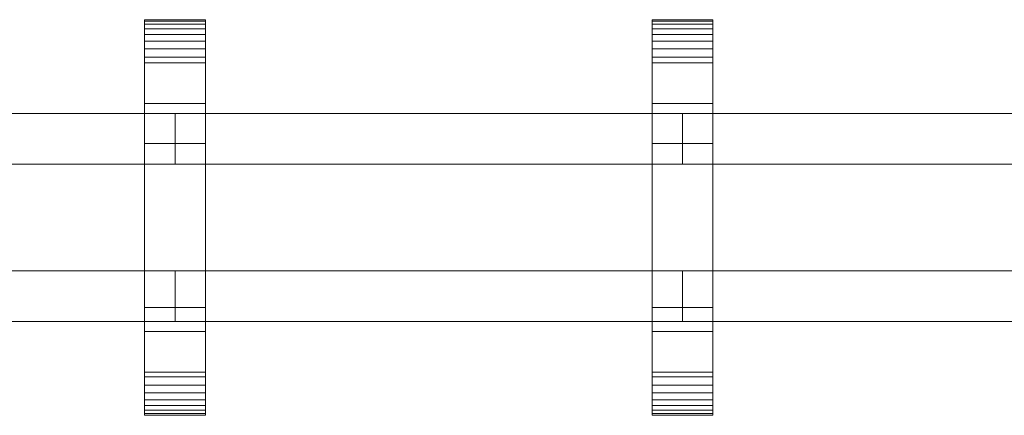
# Model space of a CAD drawing. Units: millimetres. Extents: x 0 to 3007, y -145 to 145.
# Drawn here: x 1842 to 2231, y -78 to 78 of the extents above; entities that cross this region are included whole.
import ezdxf

# ---------------------------------------------------------------- set-up
doc = ezdxf.new("R2010")
doc.units = ezdxf.units.MM
doc.header["$LTSCALE"] = 5.08
doc.layers.add('ﾚｲｵｽ1型002', color=7, linetype='Continuous')

# ---------------------------------------------------------------- blocks, each defined once
blk = doc.blocks.new('U___1型002_dxf')
at = {"color": 253, "linetype": 'Continuous', "lineweight": 15}
for points in [[(1891.642857, -78, 1110), (1891.642857, 78, 1110), (1915.642857, 78, 1110), (1915.642857, -78, 1110)], [(1891.642857, 78, 1110), (1891.642857, 78, 1125.548), (1915.642857, 78, 1125.548), (1915.642857, 78, 1110)], [(1891.642857, 78, 1125.548), (1891.642857, 78, 1127.297), (1915.642857, 78, 1127.297), (1915.642857, 78, 1125.548)], [(1891.642857, 78, 1127.297), (1891.642857, 77.392, 1130.744), (1915.642857, 77.392, 1130.744), (1915.642857, 78, 1127.297)], [(1891.642857, -77.958, 1127.723), (1891.642857, 77.392, 1130.744), (1891.642857, 78, 1127.297)], [(1891.642857, -78, 1125.548), (1891.642857, -77.958, 1127.723), (1891.642857, 78, 1127.297)], [(1891.642857, -78, 1110), (1891.642857, -78, 1125.548), (1891.642857, 78, 1110)], [(1891.642857, 78, 1110), (1891.642857, -78, 1125.548), (1891.642857, 78, 1127.297)], [(1891.642857, -78, 130), (1915.642857, -78, 130), (1915.642857, 78, 130), (1891.642857, 78, 130)], [(1891.642857, 78, 130), (1915.642857, 78, 130), (1915.642857, 78, 114.452), (1891.642857, 78, 114.452)], [(1891.642857, 78, 114.452), (1915.642857, 78, 114.452), (1915.642857, 78, 112.703), (1891.642857, 78, 112.703)], [(1891.642857, 78, 112.703), (1915.642857, 78, 112.703), (1915.642857, 77.392, 109.256), (1891.642857, 77.392, 109.256)], [(1891.642857, -78, 114.452), (1891.642857, -78, 130), (1891.642857, 78, 130)], [(1891.642857, -78, 114.452), (1891.642857, 78, 130), (1891.642857, 78, 112.703)], [(1891.642857, -77.958, 112.277), (1891.642857, -78, 114.452), (1891.642857, 78, 112.703)], [(1891.642857, -77.958, 112.277), (1891.642857, 78, 112.703), (1891.642857, 77.392, 109.256)], [(1915.642857, 45, 130), (1891.642857, 45, 130), (1891.642857, 78, 130), (1915.642857, 78, 130)], [(1891.642857, 45, 1110), (1915.642857, 45, 1110), (1915.642857, 78, 1110), (1891.642857, 78, 1110)], [(1915.642857, 78, 130), (1891.642857, 78, 130), (1891.642857, 78, 1110), (1915.642857, 78, 1110)], [(1891.642857, 78, 130), (1891.642857, 45, 130), (1891.642857, 45, 1110), (1891.642857, 78, 1110)], [(1915.642857, 78, 1127.297), (1915.642857, 77.392, 1130.744), (1915.642857, -77.958, 1127.723)], [(1915.642857, 78, 1127.297), (1915.642857, -77.958, 1127.723), (1915.642857, -78, 1125.548)], [(1915.642857, 78, 1110), (1915.642857, 78, 1127.297), (1915.642857, -78, 1125.548)], [(1915.642857, 78, 1110), (1915.642857, -78, 1125.548), (1915.642857, -78, 1110)], [(1915.642857, 78, 130), (1915.642857, -78, 130), (1915.642857, -78, 114.452)], [(1915.642857, 78, 112.703), (1915.642857, 78, 130), (1915.642857, -78, 114.452)], [(1915.642857, 78, 112.703), (1915.642857, -78, 114.452), (1915.642857, -77.958, 112.277)], [(1915.642857, 77.392, 109.256), (1915.642857, 78, 112.703), (1915.642857, -77.958, 112.277)], [(1915.642857, 45, 130), (1915.642857, 78, 130), (1915.642857, 78, 1110), (1915.642857, 45, 1110)], [(2091.714286, -78, 1110), (2091.714286, 78, 1110), (2115.714286, 78, 1110), (2115.714286, -78, 1110)], [(2091.714286, 78, 1110), (2091.714286, 78, 1125.548), (2115.714286, 78, 1125.548), (2115.714286, 78, 1110)], [(2091.714286, 78, 1125.548), (2091.714286, 78, 1127.297), (2115.714286, 78, 1127.297), (2115.714286, 78, 1125.548)], [(2091.714286, 78, 1127.297), (2091.714286, 77.392, 1130.744), (2115.714286, 77.392, 1130.744), (2115.714286, 78, 1127.297)], [(2091.714286, -77.958, 1127.723), (2091.714286, 77.392, 1130.744), (2091.714286, 78, 1127.297)], [(2091.714286, -78, 1125.548), (2091.714286, -77.958, 1127.723), (2091.714286, 78, 1127.297)], [(2091.714286, -78, 1110), (2091.714286, -78, 1125.548), (2091.714286, 78, 1110)], [(2091.714286, 78, 1110), (2091.714286, -78, 1125.548), (2091.714286, 78, 1127.297)], [(2091.714286, -78, 130), (2115.714286, -78, 130), (2115.714286, 78, 130), (2091.714286, 78, 130)], [(2091.714286, 78, 130), (2115.714286, 78, 130), (2115.714286, 78, 114.452), (2091.714286, 78, 114.452)], [(2091.714286, 78, 114.452), (2115.714286, 78, 114.452), (2115.714286, 78, 112.703), (2091.714286, 78, 112.703)], [(2091.714286, 78, 112.703), (2115.714286, 78, 112.703), (2115.714286, 77.392, 109.256), (2091.714286, 77.392, 109.256)], [(2091.714286, -78, 114.452), (2091.714286, -78, 130), (2091.714286, 78, 130)], [(2091.714286, -78, 114.452), (2091.714286, 78, 130), (2091.714286, 78, 112.703)], [(2091.714286, -77.958, 112.277), (2091.714286, -78, 114.452), (2091.714286, 78, 112.703)], [(2091.714286, -77.958, 112.277), (2091.714286, 78, 112.703), (2091.714286, 77.392, 109.256)], [(2115.714286, 45, 130), (2091.714286, 45, 130), (2091.714286, 78, 130), (2115.714286, 78, 130)], [(2091.714286, 45, 1110), (2115.714286, 45, 1110), (2115.714286, 78, 1110), (2091.714286, 78, 1110)], [(2115.714286, 78, 130), (2091.714286, 78, 130), (2091.714286, 78, 1110), (2115.714286, 78, 1110)], [(2091.714286, 78, 130), (2091.714286, 45, 130), (2091.714286, 45, 1110), (2091.714286, 78, 1110)], [(2115.714286, 78, 1127.297), (2115.714286, 77.392, 1130.744), (2115.714286, -77.958, 1127.723)], [(2115.714286, 78, 1127.297), (2115.714286, -77.958, 1127.723), (2115.714286, -78, 1125.548)], [(2115.714286, 78, 1110), (2115.714286, 78, 1127.297), (2115.714286, -78, 1125.548)], [(2115.714286, 78, 1110), (2115.714286, -78, 1125.548), (2115.714286, -78, 1110)], [(2115.714286, 78, 130), (2115.714286, -78, 130), (2115.714286, -78, 114.452)], [(2115.714286, 78, 112.703), (2115.714286, 78, 130), (2115.714286, -78, 114.452)], [(2115.714286, 78, 112.703), (2115.714286, -78, 114.452), (2115.714286, -77.958, 112.277)], [(2115.714286, 77.392, 109.256), (2115.714286, 78, 112.703), (2115.714286, -77.958, 112.277)], [(2115.714286, 45, 130), (2115.714286, 78, 130), (2115.714286, 78, 1110), (2115.714286, 45, 1110)], [(1891.642857, 77.392, 1130.744), (1891.642857, 76.195, 1134.032), (1915.642857, 76.195, 1134.032), (1915.642857, 77.392, 1130.744)], [(1891.642857, -77.277, 1131.156), (1891.642857, 76.195, 1134.032), (1891.642857, 77.392, 1130.744)], [(1891.642857, -77.958, 1127.723), (1891.642857, -77.277, 1131.156), (1891.642857, 77.392, 1130.744)], [(1891.642857, 77.392, 109.256), (1915.642857, 77.392, 109.256), (1915.642857, 76.195, 105.968), (1891.642857, 76.195, 105.968)], [(1891.642857, -77.277, 108.844), (1891.642857, -77.958, 112.277), (1891.642857, 77.392, 109.256)], [(1891.642857, -77.277, 108.844), (1891.642857, 77.392, 109.256), (1891.642857, 76.195, 105.968)], [(1891.642857, 76.195, 1134.032), (1891.642857, 74.446, 1137.063), (1915.642857, 74.446, 1137.063), (1915.642857, 76.195, 1134.032)], [(1891.642857, -76.011, 1134.418), (1891.642857, 74.446, 1137.063), (1891.642857, 76.195, 1134.032)], [(1891.642857, -77.277, 1131.156), (1891.642857, -76.011, 1134.418), (1891.642857, 76.195, 1134.032)], [(1891.642857, 76.195, 105.968), (1915.642857, 76.195, 105.968), (1915.642857, 74.446, 102.937), (1891.642857, 74.446, 102.937)], [(1891.642857, -76.011, 105.582), (1891.642857, -77.277, 108.844), (1891.642857, 76.195, 105.968)], [(1891.642857, -76.011, 105.582), (1891.642857, 76.195, 105.968), (1891.642857, 74.446, 102.937)], [(1891.642857, 74.446, 1137.063), (1891.642857, 72.196, 1139.744), (1915.642857, 72.196, 1139.744), (1915.642857, 74.446, 1137.063)], [(1891.642857, -74.197, 1137.411), (1891.642857, 72.196, 1139.744), (1891.642857, 74.446, 1137.063)], [(1891.642857, -76.011, 1134.418), (1891.642857, -74.197, 1137.411), (1891.642857, 74.446, 1137.063)], [(1891.642857, 74.446, 102.937), (1915.642857, 74.446, 102.937), (1915.642857, 72.196, 100.256), (1891.642857, 72.196, 100.256)], [(1891.642857, -74.197, 102.589), (1891.642857, -76.011, 105.582), (1891.642857, 74.446, 102.937)], [(1891.642857, -74.197, 102.589), (1891.642857, 74.446, 102.937), (1891.642857, 72.196, 100.256)], [(1915.642857, 77.392, 1130.744), (1915.642857, 76.195, 1134.032), (1915.642857, -77.277, 1131.156)], [(1915.642857, 77.392, 1130.744), (1915.642857, -77.277, 1131.156), (1915.642857, -77.958, 1127.723)], [(1915.642857, 77.392, 109.256), (1915.642857, -77.958, 112.277), (1915.642857, -77.277, 108.844)], [(1915.642857, 76.195, 105.968), (1915.642857, 77.392, 109.256), (1915.642857, -77.277, 108.844)], [(1915.642857, 76.195, 1134.032), (1915.642857, 74.446, 1137.063), (1915.642857, -76.011, 1134.418)], [(1915.642857, 76.195, 1134.032), (1915.642857, -76.011, 1134.418), (1915.642857, -77.277, 1131.156)], [(1915.642857, 76.195, 105.968), (1915.642857, -77.277, 108.844), (1915.642857, -76.011, 105.582)], [(1915.642857, 74.446, 102.937), (1915.642857, 76.195, 105.968), (1915.642857, -76.011, 105.582)], [(1915.642857, 74.446, 1137.063), (1915.642857, 72.196, 1139.744), (1915.642857, -74.197, 1137.411)], [(1915.642857, 74.446, 1137.063), (1915.642857, -74.197, 1137.411), (1915.642857, -76.011, 1134.418)], [(1915.642857, 74.446, 102.937), (1915.642857, -76.011, 105.582), (1915.642857, -74.197, 102.589)], [(1915.642857, 72.196, 100.256), (1915.642857, 74.446, 102.937), (1915.642857, -74.197, 102.589)], [(2091.714286, 77.392, 1130.744), (2091.714286, 76.195, 1134.032), (2115.714286, 76.195, 1134.032), (2115.714286, 77.392, 1130.744)], [(2091.714286, -77.277, 1131.156), (2091.714286, 76.195, 1134.032), (2091.714286, 77.392, 1130.744)], [(2091.714286, -77.958, 1127.723), (2091.714286, -77.277, 1131.156), (2091.714286, 77.392, 1130.744)], [(2091.714286, 77.392, 109.256), (2115.714286, 77.392, 109.256), (2115.714286, 76.195, 105.968), (2091.714286, 76.195, 105.968)], [(2091.714286, -77.277, 108.844), (2091.714286, -77.958, 112.277), (2091.714286, 77.392, 109.256)], [(2091.714286, -77.277, 108.844), (2091.714286, 77.392, 109.256), (2091.714286, 76.195, 105.968)], [(2091.714286, 76.195, 1134.032), (2091.714286, 74.446, 1137.063), (2115.714286, 74.446, 1137.063), (2115.714286, 76.195, 1134.032)], [(2091.714286, -76.011, 1134.418), (2091.714286, 74.446, 1137.063), (2091.714286, 76.195, 1134.032)], [(2091.714286, -77.277, 1131.156), (2091.714286, -76.011, 1134.418), (2091.714286, 76.195, 1134.032)], [(2091.714286, 76.195, 105.968), (2115.714286, 76.195, 105.968), (2115.714286, 74.446, 102.937), (2091.714286, 74.446, 102.937)], [(2091.714286, -76.011, 105.582), (2091.714286, -77.277, 108.844), (2091.714286, 76.195, 105.968)], [(2091.714286, -76.011, 105.582), (2091.714286, 76.195, 105.968), (2091.714286, 74.446, 102.937)], [(2091.714286, 74.446, 1137.063), (2091.714286, 72.196, 1139.744), (2115.714286, 72.196, 1139.744), (2115.714286, 74.446, 1137.063)], [(2091.714286, -74.197, 1137.411), (2091.714286, 72.196, 1139.744), (2091.714286, 74.446, 1137.063)], [(2091.714286, -76.011, 1134.418), (2091.714286, -74.197, 1137.411), (2091.714286, 74.446, 1137.063)], [(2091.714286, 74.446, 102.937), (2115.714286, 74.446, 102.937), (2115.714286, 72.196, 100.256), (2091.714286, 72.196, 100.256)], [(2091.714286, -74.197, 102.589), (2091.714286, -76.011, 105.582), (2091.714286, 74.446, 102.937)], [(2091.714286, -74.197, 102.589), (2091.714286, 74.446, 102.937), (2091.714286, 72.196, 100.256)], [(2115.714286, 77.392, 1130.744), (2115.714286, 76.195, 1134.032), (2115.714286, -77.277, 1131.156)], [(2115.714286, 77.392, 1130.744), (2115.714286, -77.277, 1131.156), (2115.714286, -77.958, 1127.723)], [(2115.714286, 77.392, 109.256), (2115.714286, -77.958, 112.277), (2115.714286, -77.277, 108.844)], [(2115.714286, 76.195, 105.968), (2115.714286, 77.392, 109.256), (2115.714286, -77.277, 108.844)], [(2115.714286, 76.195, 1134.032), (2115.714286, 74.446, 1137.063), (2115.714286, -76.011, 1134.418)], [(2115.714286, 76.195, 1134.032), (2115.714286, -76.011, 1134.418), (2115.714286, -77.277, 1131.156)], [(2115.714286, 76.195, 105.968), (2115.714286, -77.277, 108.844), (2115.714286, -76.011, 105.582)], [(2115.714286, 74.446, 102.937), (2115.714286, 76.195, 105.968), (2115.714286, -76.011, 105.582)], [(2115.714286, 74.446, 1137.063), (2115.714286, 72.196, 1139.744), (2115.714286, -74.197, 1137.411)], [(2115.714286, 74.446, 1137.063), (2115.714286, -74.197, 1137.411), (2115.714286, -76.011, 1134.418)], [(2115.714286, 74.446, 102.937), (2115.714286, -76.011, 105.582), (2115.714286, -74.197, 102.589)], [(2115.714286, 72.196, 100.256), (2115.714286, 74.446, 102.937), (2115.714286, -74.197, 102.589)], [(1891.642857, 72.196, 1139.744), (1891.642857, 69.515, 1141.993), (1915.642857, 69.515, 1141.993), (1915.642857, 72.196, 1139.744)], [(1891.642857, -71.891, 1140.043), (1891.642857, 69.515, 1141.993), (1891.642857, 72.196, 1139.744)], [(1891.642857, -74.197, 1137.411), (1891.642857, -71.891, 1140.043), (1891.642857, 72.196, 1139.744)], [(1891.642857, 72.196, 100.256), (1915.642857, 72.196, 100.256), (1915.642857, 69.515, 98.007), (1891.642857, 69.515, 98.007)], [(1891.642857, -71.891, 99.957), (1891.642857, -74.197, 102.589), (1891.642857, 72.196, 100.256)], [(1891.642857, -71.891, 99.957), (1891.642857, 72.196, 100.256), (1891.642857, 69.515, 98.007)], [(1915.642857, 72.196, 1139.744), (1915.642857, 69.515, 1141.993), (1915.642857, -71.891, 1140.043)], [(1915.642857, 72.196, 1139.744), (1915.642857, -71.891, 1140.043), (1915.642857, -74.197, 1137.411)], [(1915.642857, 72.196, 100.256), (1915.642857, -74.197, 102.589), (1915.642857, -71.891, 99.957)], [(1915.642857, 69.515, 98.007), (1915.642857, 72.196, 100.256), (1915.642857, -71.891, 99.957)], [(2091.714286, 72.196, 1139.744), (2091.714286, 69.515, 1141.993), (2115.714286, 69.515, 1141.993), (2115.714286, 72.196, 1139.744)], [(2091.714286, -71.891, 1140.043), (2091.714286, 69.515, 1141.993), (2091.714286, 72.196, 1139.744)], [(2091.714286, -74.197, 1137.411), (2091.714286, -71.891, 1140.043), (2091.714286, 72.196, 1139.744)], [(2091.714286, 72.196, 100.256), (2115.714286, 72.196, 100.256), (2115.714286, 69.515, 98.007), (2091.714286, 69.515, 98.007)], [(2091.714286, -71.891, 99.957), (2091.714286, -74.197, 102.589), (2091.714286, 72.196, 100.256)], [(2091.714286, -71.891, 99.957), (2091.714286, 72.196, 100.256), (2091.714286, 69.515, 98.007)], [(2115.714286, 72.196, 1139.744), (2115.714286, 69.515, 1141.993), (2115.714286, -71.891, 1140.043)], [(2115.714286, 72.196, 1139.744), (2115.714286, -71.891, 1140.043), (2115.714286, -74.197, 1137.411)], [(2115.714286, 72.196, 100.256), (2115.714286, -74.197, 102.589), (2115.714286, -71.891, 99.957)], [(2115.714286, 69.515, 98.007), (2115.714286, 72.196, 100.256), (2115.714286, -71.891, 99.957)], [(1891.642857, 69.515, 1141.993), (1891.642857, 66.485, 1143.743), (1915.642857, 66.485, 1143.743), (1915.642857, 69.515, 1141.993)], [(1891.642857, -69.162, 1142.235), (1891.642857, 66.485, 1143.743), (1891.642857, 69.515, 1141.993)], [(1891.642857, -71.891, 1140.043), (1891.642857, -69.162, 1142.235), (1891.642857, 69.515, 1141.993)], [(1891.642857, 69.515, 98.007), (1915.642857, 69.515, 98.007), (1915.642857, 66.485, 96.257), (1891.642857, 66.485, 96.257)], [(1891.642857, -69.162, 97.765), (1891.642857, -71.891, 99.957), (1891.642857, 69.515, 98.007)], [(1891.642857, -69.162, 97.765), (1891.642857, 69.515, 98.007), (1891.642857, 66.485, 96.257)], [(1891.642857, 66.485, 1143.743), (1891.642857, 63.196, 1144.94), (1915.642857, 63.196, 1144.94), (1915.642857, 66.485, 1143.743)], [(1891.642857, -66.095, 1143.92), (1891.642857, 63.196, 1144.94), (1891.642857, 66.485, 1143.743)], [(1891.642857, -69.162, 1142.235), (1891.642857, -66.095, 1143.92), (1891.642857, 66.485, 1143.743)], [(1891.642857, 66.485, 96.257), (1915.642857, 66.485, 96.257), (1915.642857, 63.196, 95.06), (1891.642857, 63.196, 95.06)], [(1891.642857, -66.095, 96.08), (1891.642857, -69.162, 97.765), (1891.642857, 66.485, 96.257)], [(1891.642857, -66.095, 96.08), (1891.642857, 66.485, 96.257), (1891.642857, 63.196, 95.06)], [(1915.642857, 69.515, 1141.993), (1915.642857, 66.485, 1143.743), (1915.642857, -69.162, 1142.235)], [(1915.642857, 69.515, 1141.993), (1915.642857, -69.162, 1142.235), (1915.642857, -71.891, 1140.043)], [(1915.642857, 69.515, 98.007), (1915.642857, -71.891, 99.957), (1915.642857, -69.162, 97.765)], [(1915.642857, 66.485, 96.257), (1915.642857, 69.515, 98.007), (1915.642857, -69.162, 97.765)], [(1915.642857, 66.485, 1143.743), (1915.642857, 63.196, 1144.94), (1915.642857, -66.095, 1143.92)], [(1915.642857, 66.485, 1143.743), (1915.642857, -66.095, 1143.92), (1915.642857, -69.162, 1142.235)], [(1915.642857, 66.485, 96.257), (1915.642857, -69.162, 97.765), (1915.642857, -66.095, 96.08)], [(1915.642857, 63.196, 95.06), (1915.642857, 66.485, 96.257), (1915.642857, -66.095, 96.08)], [(2091.714286, 69.515, 1141.993), (2091.714286, 66.485, 1143.743), (2115.714286, 66.485, 1143.743), (2115.714286, 69.515, 1141.993)], [(2091.714286, -69.162, 1142.235), (2091.714286, 66.485, 1143.743), (2091.714286, 69.515, 1141.993)], [(2091.714286, -71.891, 1140.043), (2091.714286, -69.162, 1142.235), (2091.714286, 69.515, 1141.993)], [(2091.714286, 69.515, 98.007), (2115.714286, 69.515, 98.007), (2115.714286, 66.485, 96.257), (2091.714286, 66.485, 96.257)], [(2091.714286, -69.162, 97.765), (2091.714286, -71.891, 99.957), (2091.714286, 69.515, 98.007)], [(2091.714286, -69.162, 97.765), (2091.714286, 69.515, 98.007), (2091.714286, 66.485, 96.257)], [(2091.714286, 66.485, 1143.743), (2091.714286, 63.196, 1144.94), (2115.714286, 63.196, 1144.94), (2115.714286, 66.485, 1143.743)], [(2091.714286, -66.095, 1143.92), (2091.714286, 63.196, 1144.94), (2091.714286, 66.485, 1143.743)], [(2091.714286, -69.162, 1142.235), (2091.714286, -66.095, 1143.92), (2091.714286, 66.485, 1143.743)], [(2091.714286, 66.485, 96.257), (2115.714286, 66.485, 96.257), (2115.714286, 63.196, 95.06), (2091.714286, 63.196, 95.06)], [(2091.714286, -66.095, 96.08), (2091.714286, -69.162, 97.765), (2091.714286, 66.485, 96.257)], [(2091.714286, -66.095, 96.08), (2091.714286, 66.485, 96.257), (2091.714286, 63.196, 95.06)], [(2115.714286, 69.515, 1141.993), (2115.714286, 66.485, 1143.743), (2115.714286, -69.162, 1142.235)], [(2115.714286, 69.515, 1141.993), (2115.714286, -69.162, 1142.235), (2115.714286, -71.891, 1140.043)], [(2115.714286, 69.515, 98.007), (2115.714286, -71.891, 99.957), (2115.714286, -69.162, 97.765)], [(2115.714286, 66.485, 96.257), (2115.714286, 69.515, 98.007), (2115.714286, -69.162, 97.765)], [(2115.714286, 66.485, 1143.743), (2115.714286, 63.196, 1144.94), (2115.714286, -66.095, 1143.92)], [(2115.714286, 66.485, 1143.743), (2115.714286, -66.095, 1143.92), (2115.714286, -69.162, 1142.235)], [(2115.714286, 66.485, 96.257), (2115.714286, -69.162, 97.765), (2115.714286, -66.095, 96.08)], [(2115.714286, 63.196, 95.06), (2115.714286, 66.485, 96.257), (2115.714286, -66.095, 96.08)], [(1891.642857, 63.196, 1144.94), (1891.642857, 61.053, 1145.313), (1915.642857, 61.053, 1145.313), (1915.642857, 63.196, 1144.94)], [(1891.642857, -62.782, 1145.046), (1891.642857, 61.053, 1145.313), (1891.642857, 63.196, 1144.94)], [(1891.642857, -66.095, 1143.92), (1891.642857, -62.782, 1145.046), (1891.642857, 63.196, 1144.94)], [(1891.642857, 63.196, 95.06), (1915.642857, 63.196, 95.06), (1915.642857, 61.053, 94.687), (1891.642857, 61.053, 94.687)], [(1891.642857, -62.782, 94.954), (1891.642857, -66.095, 96.08), (1891.642857, 63.196, 95.06)], [(1891.642857, -61.053, 94.687), (1891.642857, -62.782, 94.954), (1891.642857, 63.196, 95.06)], [(1891.642857, -61.053, 94.687), (1891.642857, 63.196, 95.06), (1891.642857, 61.053, 94.687)], [(1915.642857, 63.196, 1144.94), (1915.642857, 61.053, 1145.313), (1915.642857, -62.782, 1145.046)], [(1915.642857, 63.196, 1144.94), (1915.642857, -62.782, 1145.046), (1915.642857, -66.095, 1143.92)], [(1915.642857, 63.196, 95.06), (1915.642857, -66.095, 96.08), (1915.642857, -62.782, 94.954)], [(1915.642857, 61.053, 94.687), (1915.642857, 63.196, 95.06), (1915.642857, -62.782, 94.954)], [(2091.714286, 63.196, 1144.94), (2091.714286, 61.053, 1145.313), (2115.714286, 61.053, 1145.313), (2115.714286, 63.196, 1144.94)], [(2091.714286, -62.782, 1145.046), (2091.714286, 61.053, 1145.313), (2091.714286, 63.196, 1144.94)], [(2091.714286, -66.095, 1143.92), (2091.714286, -62.782, 1145.046), (2091.714286, 63.196, 1144.94)], [(2091.714286, 63.196, 95.06), (2115.714286, 63.196, 95.06), (2115.714286, 61.053, 94.687), (2091.714286, 61.053, 94.687)], [(2091.714286, -62.782, 94.954), (2091.714286, -66.095, 96.08), (2091.714286, 63.196, 95.06)], [(2091.714286, -61.053, 94.687), (2091.714286, -62.782, 94.954), (2091.714286, 63.196, 95.06)], [(2091.714286, -61.053, 94.687), (2091.714286, 63.196, 95.06), (2091.714286, 61.053, 94.687)], [(2115.714286, 63.196, 1144.94), (2115.714286, 61.053, 1145.313), (2115.714286, -62.782, 1145.046)], [(2115.714286, 63.196, 1144.94), (2115.714286, -62.782, 1145.046), (2115.714286, -66.095, 1143.92)], [(2115.714286, 63.196, 95.06), (2115.714286, -66.095, 96.08), (2115.714286, -62.782, 94.954)], [(2115.714286, 61.053, 94.687), (2115.714286, 63.196, 95.06), (2115.714286, -62.782, 94.954)], [(1891.642857, 61.053, 1145.313), (1891.642857, 29.14, 1150.242), (1915.642857, 29.14, 1150.242), (1915.642857, 61.053, 1145.313)], [(1891.642857, -61.053, 1145.313), (1891.642857, 29.14, 1150.242), (1891.642857, 61.053, 1145.313)], [(1891.642857, -62.782, 1145.046), (1891.642857, -61.053, 1145.313), (1891.642857, 61.053, 1145.313)], [(1891.642857, 61.053, 94.687), (1915.642857, 61.053, 94.687), (1915.642857, 29.14, 89.758), (1891.642857, 29.14, 89.758)], [(1891.642857, -35.441, 90.267), (1891.642857, -61.053, 94.687), (1891.642857, 61.053, 94.687)], [(1891.642857, 29.14, 89.758), (1891.642857, -35.441, 90.267), (1891.642857, 61.053, 94.687)], [(1915.642857, 61.053, 1145.313), (1915.642857, 29.14, 1150.242), (1915.642857, -35.441, 1149.733)], [(1915.642857, 61.053, 1145.313), (1915.642857, -35.441, 1149.733), (1915.642857, -61.053, 1145.313)], [(1915.642857, 61.053, 1145.313), (1915.642857, -61.053, 1145.313), (1915.642857, -62.782, 1145.046)], [(1915.642857, 61.053, 94.687), (1915.642857, -62.782, 94.954), (1915.642857, -61.053, 94.687)], [(1915.642857, 61.053, 94.687), (1915.642857, -61.053, 94.687), (1915.642857, -35.441, 90.267)], [(1915.642857, 29.14, 89.758), (1915.642857, 61.053, 94.687), (1915.642857, -35.441, 90.267)], [(2091.714286, 61.053, 1145.313), (2091.714286, 29.14, 1150.242), (2115.714286, 29.14, 1150.242), (2115.714286, 61.053, 1145.313)], [(2091.714286, -61.053, 1145.313), (2091.714286, 29.14, 1150.242), (2091.714286, 61.053, 1145.313)], [(2091.714286, -62.782, 1145.046), (2091.714286, -61.053, 1145.313), (2091.714286, 61.053, 1145.313)], [(2091.714286, 61.053, 94.687), (2115.714286, 61.053, 94.687), (2115.714286, 29.14, 89.758), (2091.714286, 29.14, 89.758)], [(2091.714286, -35.441, 90.267), (2091.714286, -61.053, 94.687), (2091.714286, 61.053, 94.687)], [(2091.714286, 29.14, 89.758), (2091.714286, -35.441, 90.267), (2091.714286, 61.053, 94.687)], [(2115.714286, 61.053, 1145.313), (2115.714286, 29.14, 1150.242), (2115.714286, -35.441, 1149.733)], [(2115.714286, 61.053, 1145.313), (2115.714286, -35.441, 1149.733), (2115.714286, -61.053, 1145.313)], [(2115.714286, 61.053, 1145.313), (2115.714286, -61.053, 1145.313), (2115.714286, -62.782, 1145.046)], [(2115.714286, 61.053, 94.687), (2115.714286, -62.782, 94.954), (2115.714286, -61.053, 94.687)], [(2115.714286, 61.053, 94.687), (2115.714286, -61.053, 94.687), (2115.714286, -35.441, 90.267)], [(2115.714286, 29.14, 89.758), (2115.714286, 61.053, 94.687), (2115.714286, -35.441, 90.267)], [(1891.642857, 45, 130), (1915.642857, 45, 130), (1915.642857, 45, 1110), (1891.642857, 45, 1110)], [(2091.714286, 45, 130), (2115.714286, 45, 130), (2115.714286, 45, 1110), (2091.714286, 45, 1110)], [(1891.642857, 29.14, 1150.242), (1891.642857, -35.441, 1149.733), (1915.642857, -35.441, 1149.733), (1915.642857, 29.14, 1150.242)], [(1891.642857, -61.053, 1145.313), (1891.642857, -35.441, 1149.733), (1891.642857, 29.14, 1150.242)], [(1891.642857, 29.14, 89.758), (1915.642857, 29.14, 89.758), (1915.642857, -35.441, 90.267), (1891.642857, -35.441, 90.267)], [(2091.714286, 29.14, 1150.242), (2091.714286, -35.441, 1149.733), (2115.714286, -35.441, 1149.733), (2115.714286, 29.14, 1150.242)], [(2091.714286, -61.053, 1145.313), (2091.714286, -35.441, 1149.733), (2091.714286, 29.14, 1150.242)], [(2091.714286, 29.14, 89.758), (2115.714286, 29.14, 89.758), (2115.714286, -35.441, 90.267), (2091.714286, -35.441, 90.267)], [(1891.642857, -35.441, 1149.733), (1891.642857, -61.053, 1145.313), (1915.642857, -61.053, 1145.313), (1915.642857, -35.441, 1149.733)], [(1891.642857, -35.441, 90.267), (1915.642857, -35.441, 90.267), (1915.642857, -61.053, 94.687), (1891.642857, -61.053, 94.687)], [(2091.714286, -35.441, 1149.733), (2091.714286, -61.053, 1145.313), (2115.714286, -61.053, 1145.313), (2115.714286, -35.441, 1149.733)], [(2091.714286, -35.441, 90.267), (2115.714286, -35.441, 90.267), (2115.714286, -61.053, 94.687), (2091.714286, -61.053, 94.687)], [(1915.642857, -78, 130), (1891.642857, -78, 130), (1891.642857, -45, 130), (1915.642857, -45, 130)], [(1891.642857, -78, 1110), (1915.642857, -78, 1110), (1915.642857, -45, 1110), (1891.642857, -45, 1110)], [(1915.642857, -45, 130), (1891.642857, -45, 130), (1891.642857, -45, 1110), (1915.642857, -45, 1110)], [(1891.642857, -45, 130), (1891.642857, -78, 130), (1891.642857, -78, 1110), (1891.642857, -45, 1110)], [(1915.642857, -78, 130), (1915.642857, -45, 130), (1915.642857, -45, 1110), (1915.642857, -78, 1110)], [(2115.714286, -78, 130), (2091.714286, -78, 130), (2091.714286, -45, 130), (2115.714286, -45, 130)], [(2091.714286, -78, 1110), (2115.714286, -78, 1110), (2115.714286, -45, 1110), (2091.714286, -45, 1110)], [(2115.714286, -45, 130), (2091.714286, -45, 130), (2091.714286, -45, 1110), (2115.714286, -45, 1110)], [(2091.714286, -45, 130), (2091.714286, -78, 130), (2091.714286, -78, 1110), (2091.714286, -45, 1110)], [(2115.714286, -78, 130), (2115.714286, -45, 130), (2115.714286, -45, 1110), (2115.714286, -78, 1110)], [(1891.642857, -61.053, 1145.313), (1891.642857, -62.782, 1145.046), (1915.642857, -62.782, 1145.046), (1915.642857, -61.053, 1145.313)], [(1891.642857, -61.053, 94.687), (1915.642857, -61.053, 94.687), (1915.642857, -62.782, 94.954), (1891.642857, -62.782, 94.954)], [(2091.714286, -61.053, 1145.313), (2091.714286, -62.782, 1145.046), (2115.714286, -62.782, 1145.046), (2115.714286, -61.053, 1145.313)], [(2091.714286, -61.053, 94.687), (2115.714286, -61.053, 94.687), (2115.714286, -62.782, 94.954), (2091.714286, -62.782, 94.954)], [(1891.642857, -62.782, 1145.046), (1891.642857, -66.095, 1143.92), (1915.642857, -66.095, 1143.92), (1915.642857, -62.782, 1145.046)], [(1891.642857, -62.782, 94.954), (1915.642857, -62.782, 94.954), (1915.642857, -66.095, 96.08), (1891.642857, -66.095, 96.08)], [(2091.714286, -62.782, 1145.046), (2091.714286, -66.095, 1143.92), (2115.714286, -66.095, 1143.92), (2115.714286, -62.782, 1145.046)], [(2091.714286, -62.782, 94.954), (2115.714286, -62.782, 94.954), (2115.714286, -66.095, 96.08), (2091.714286, -66.095, 96.08)], [(1891.642857, -66.095, 1143.92), (1891.642857, -69.162, 1142.235), (1915.642857, -69.162, 1142.235), (1915.642857, -66.095, 1143.92)], [(1891.642857, -66.095, 96.08), (1915.642857, -66.095, 96.08), (1915.642857, -69.162, 97.765), (1891.642857, -69.162, 97.765)], [(1891.642857, -69.162, 1142.235), (1891.642857, -71.891, 1140.043), (1915.642857, -71.891, 1140.043), (1915.642857, -69.162, 1142.235)], [(1891.642857, -69.162, 97.765), (1915.642857, -69.162, 97.765), (1915.642857, -71.891, 99.957), (1891.642857, -71.891, 99.957)], [(2091.714286, -66.095, 1143.92), (2091.714286, -69.162, 1142.235), (2115.714286, -69.162, 1142.235), (2115.714286, -66.095, 1143.92)], [(2091.714286, -66.095, 96.08), (2115.714286, -66.095, 96.08), (2115.714286, -69.162, 97.765), (2091.714286, -69.162, 97.765)], [(2091.714286, -69.162, 1142.235), (2091.714286, -71.891, 1140.043), (2115.714286, -71.891, 1140.043), (2115.714286, -69.162, 1142.235)], [(2091.714286, -69.162, 97.765), (2115.714286, -69.162, 97.765), (2115.714286, -71.891, 99.957), (2091.714286, -71.891, 99.957)], [(1891.642857, -71.891, 1140.043), (1891.642857, -74.197, 1137.411), (1915.642857, -74.197, 1137.411), (1915.642857, -71.891, 1140.043)], [(1891.642857, -71.891, 99.957), (1915.642857, -71.891, 99.957), (1915.642857, -74.197, 102.589), (1891.642857, -74.197, 102.589)], [(2091.714286, -71.891, 1140.043), (2091.714286, -74.197, 1137.411), (2115.714286, -74.197, 1137.411), (2115.714286, -71.891, 1140.043)], [(2091.714286, -71.891, 99.957), (2115.714286, -71.891, 99.957), (2115.714286, -74.197, 102.589), (2091.714286, -74.197, 102.589)], [(1891.642857, -74.197, 1137.411), (1891.642857, -76.011, 1134.418), (1915.642857, -76.011, 1134.418), (1915.642857, -74.197, 1137.411)], [(1891.642857, -74.197, 102.589), (1915.642857, -74.197, 102.589), (1915.642857, -76.011, 105.582), (1891.642857, -76.011, 105.582)], [(1891.642857, -76.011, 1134.418), (1891.642857, -77.277, 1131.156), (1915.642857, -77.277, 1131.156), (1915.642857, -76.011, 1134.418)], [(1891.642857, -76.011, 105.582), (1915.642857, -76.011, 105.582), (1915.642857, -77.277, 108.844), (1891.642857, -77.277, 108.844)], [(1891.642857, -77.277, 1131.156), (1891.642857, -77.958, 1127.723), (1915.642857, -77.958, 1127.723), (1915.642857, -77.277, 1131.156)], [(1891.642857, -77.277, 108.844), (1915.642857, -77.277, 108.844), (1915.642857, -77.958, 112.277), (1891.642857, -77.958, 112.277)], [(2091.714286, -74.197, 1137.411), (2091.714286, -76.011, 1134.418), (2115.714286, -76.011, 1134.418), (2115.714286, -74.197, 1137.411)], [(2091.714286, -74.197, 102.589), (2115.714286, -74.197, 102.589), (2115.714286, -76.011, 105.582), (2091.714286, -76.011, 105.582)], [(2091.714286, -76.011, 1134.418), (2091.714286, -77.277, 1131.156), (2115.714286, -77.277, 1131.156), (2115.714286, -76.011, 1134.418)], [(2091.714286, -76.011, 105.582), (2115.714286, -76.011, 105.582), (2115.714286, -77.277, 108.844), (2091.714286, -77.277, 108.844)], [(2091.714286, -77.277, 1131.156), (2091.714286, -77.958, 1127.723), (2115.714286, -77.958, 1127.723), (2115.714286, -77.277, 1131.156)], [(2091.714286, -77.277, 108.844), (2115.714286, -77.277, 108.844), (2115.714286, -77.958, 112.277), (2091.714286, -77.958, 112.277)], [(1891.642857, -77.958, 1127.723), (1891.642857, -78, 1125.548), (1915.642857, -78, 1125.548), (1915.642857, -77.958, 1127.723)], [(1891.642857, -77.958, 112.277), (1915.642857, -77.958, 112.277), (1915.642857, -78, 114.452), (1891.642857, -78, 114.452)], [(1891.642857, -78, 1125.548), (1891.642857, -78, 1110), (1915.642857, -78, 1110), (1915.642857, -78, 1125.548)], [(1891.642857, -78, 114.452), (1915.642857, -78, 114.452), (1915.642857, -78, 130), (1891.642857, -78, 130)], [(1891.642857, -78, 130), (1915.642857, -78, 130), (1915.642857, -78, 1110), (1891.642857, -78, 1110)], [(2091.714286, -77.958, 1127.723), (2091.714286, -78, 1125.548), (2115.714286, -78, 1125.548), (2115.714286, -77.958, 1127.723)], [(2091.714286, -77.958, 112.277), (2115.714286, -77.958, 112.277), (2115.714286, -78, 114.452), (2091.714286, -78, 114.452)], [(2091.714286, -78, 1125.548), (2091.714286, -78, 1110), (2115.714286, -78, 1110), (2115.714286, -78, 1125.548)], [(2091.714286, -78, 114.452), (2115.714286, -78, 114.452), (2115.714286, -78, 130), (2091.714286, -78, 130)], [(2091.714286, -78, 130), (2115.714286, -78, 130), (2115.714286, -78, 1110), (2091.714286, -78, 1110)]]:
    blk.add_3dface(points, dxfattribs=at)
at = {"color": 250, "linetype": 'Continuous', "lineweight": 15}
for points in [[(1903.642857, 41, 503), (1703.571429, 41, 283), (1703.571429, 21, 283), (1903.642857, 21, 503)], [(1703.571429, 41, 252), (1903.642857, 41, 472), (1903.642857, 21, 472), (1703.571429, 21, 252)], [(1903.642857, 41, 472), (1703.571429, 41, 252), (1703.571429, 41, 283), (1903.642857, 41, 503)], [(1903.642857, 41, 723), (1703.571429, 41, 503), (1703.571429, 21, 503), (1903.642857, 21, 723)], [(1703.571429, 41, 472), (1903.642857, 41, 692), (1903.642857, 21, 692), (1703.571429, 21, 472)], [(1903.642857, 41, 692), (1703.571429, 41, 472), (1703.571429, 41, 503), (1903.642857, 41, 723)], [(1903.642857, 41, 943), (1703.571429, 41, 723), (1703.571429, 21, 723), (1903.642857, 21, 943)], [(1703.571429, 41, 692), (1903.642857, 41, 912), (1903.642857, 21, 912), (1703.571429, 21, 692)], [(1903.642857, 41, 912), (1703.571429, 41, 692), (1703.571429, 41, 723), (1903.642857, 41, 943)], [(1903.642857, 41, 472), (1903.642857, 41, 503), (1903.642857, 21, 503), (1903.642857, 21, 472)], [(1903.642857, 41, 692), (1903.642857, 41, 723), (1903.642857, 21, 723), (1903.642857, 21, 692)], [(1903.642857, 41, 912), (1903.642857, 41, 943), (1903.642857, 21, 943), (1903.642857, 21, 912)], [(2103.714286, 41, 503), (1903.642857, 41, 283), (1903.642857, 21, 283), (2103.714286, 21, 503)], [(1903.642857, 41, 283), (1903.642857, 41, 252), (1903.642857, 21, 252), (1903.642857, 21, 283)], [(1903.642857, 41, 252), (2103.714286, 41, 472), (2103.714286, 21, 472), (1903.642857, 21, 252)], [(2103.714286, 41, 472), (1903.642857, 41, 252), (1903.642857, 41, 283), (2103.714286, 41, 503)], [(2103.714286, 41, 723), (1903.642857, 41, 503), (1903.642857, 21, 503), (2103.714286, 21, 723)], [(1903.642857, 41, 503), (1903.642857, 41, 472), (1903.642857, 21, 472), (1903.642857, 21, 503)], [(1903.642857, 41, 472), (2103.714286, 41, 692), (2103.714286, 21, 692), (1903.642857, 21, 472)], [(2103.714286, 41, 692), (1903.642857, 41, 472), (1903.642857, 41, 503), (2103.714286, 41, 723)], [(2103.714286, 41, 943), (1903.642857, 41, 723), (1903.642857, 21, 723), (2103.714286, 21, 943)], [(1903.642857, 41, 723), (1903.642857, 41, 692), (1903.642857, 21, 692), (1903.642857, 21, 723)], [(1903.642857, 41, 692), (2103.714286, 41, 912), (2103.714286, 21, 912), (1903.642857, 21, 692)], [(2103.714286, 41, 912), (1903.642857, 41, 692), (1903.642857, 41, 723), (2103.714286, 41, 943)], [(2103.714286, 41, 472), (2103.714286, 41, 503), (2103.714286, 21, 503), (2103.714286, 21, 472)], [(2103.714286, 41, 692), (2103.714286, 41, 723), (2103.714286, 21, 723), (2103.714286, 21, 692)], [(2103.714286, 41, 912), (2103.714286, 41, 943), (2103.714286, 21, 943), (2103.714286, 21, 912)], [(2303.785714, 41, 503), (2103.714286, 41, 283), (2103.714286, 21, 283), (2303.785714, 21, 503)], [(2103.714286, 41, 283), (2103.714286, 41, 252), (2103.714286, 21, 252), (2103.714286, 21, 283)], [(2103.714286, 41, 252), (2303.785714, 41, 472), (2303.785714, 21, 472), (2103.714286, 21, 252)], [(2303.785714, 41, 472), (2103.714286, 41, 252), (2103.714286, 41, 283), (2303.785714, 41, 503)], [(2303.785714, 41, 723), (2103.714286, 41, 503), (2103.714286, 21, 503), (2303.785714, 21, 723)], [(2103.714286, 41, 503), (2103.714286, 41, 472), (2103.714286, 21, 472), (2103.714286, 21, 503)], [(2103.714286, 41, 472), (2303.785714, 41, 692), (2303.785714, 21, 692), (2103.714286, 21, 472)], [(2303.785714, 41, 692), (2103.714286, 41, 472), (2103.714286, 41, 503), (2303.785714, 41, 723)], [(2303.785714, 41, 943), (2103.714286, 41, 723), (2103.714286, 21, 723), (2303.785714, 21, 943)], [(2103.714286, 41, 723), (2103.714286, 41, 692), (2103.714286, 21, 692), (2103.714286, 21, 723)], [(2103.714286, 41, 692), (2303.785714, 41, 912), (2303.785714, 21, 912), (2103.714286, 21, 692)], [(2303.785714, 41, 912), (2103.714286, 41, 692), (2103.714286, 41, 723), (2303.785714, 41, 943)], [(1903.642857, 21, 472), (1903.642857, 21, 503), (1703.571429, 21, 283), (1703.571429, 21, 252)], [(1903.642857, 21, 692), (1903.642857, 21, 723), (1703.571429, 21, 503), (1703.571429, 21, 472)], [(1903.642857, 21, 912), (1903.642857, 21, 943), (1703.571429, 21, 723), (1703.571429, 21, 692)], [(2103.714286, 21, 472), (2103.714286, 21, 503), (1903.642857, 21, 283), (1903.642857, 21, 252)], [(2103.714286, 21, 692), (2103.714286, 21, 723), (1903.642857, 21, 503), (1903.642857, 21, 472)], [(2103.714286, 21, 912), (2103.714286, 21, 943), (1903.642857, 21, 723), (1903.642857, 21, 692)], [(2303.785714, 21, 472), (2303.785714, 21, 503), (2103.714286, 21, 283), (2103.714286, 21, 252)], [(2303.785714, 21, 692), (2303.785714, 21, 723), (2103.714286, 21, 503), (2103.714286, 21, 472)], [(2303.785714, 21, 912), (2303.785714, 21, 943), (2103.714286, 21, 723), (2103.714286, 21, 692)], [(1903.642857, -21, 283), (1703.571429, -21, 503), (1703.571429, -41, 503), (1903.642857, -41, 283)], [(1703.571429, -21, 472), (1903.642857, -21, 252), (1903.642857, -41, 252), (1703.571429, -41, 472)], [(1903.642857, -21, 252), (1703.571429, -21, 472), (1703.571429, -21, 503), (1903.642857, -21, 283)], [(1903.642857, -21, 503), (1703.571429, -21, 723), (1703.571429, -41, 723), (1903.642857, -41, 503)], [(1703.571429, -21, 692), (1903.642857, -21, 472), (1903.642857, -41, 472), (1703.571429, -41, 692)], [(1903.642857, -21, 472), (1703.571429, -21, 692), (1703.571429, -21, 723), (1903.642857, -21, 503)], [(1903.642857, -21, 723), (1703.571429, -21, 943), (1703.571429, -41, 943), (1903.642857, -41, 723)], [(1703.571429, -21, 912), (1903.642857, -21, 692), (1903.642857, -41, 692), (1703.571429, -41, 912)], [(1903.642857, -21, 692), (1703.571429, -21, 912), (1703.571429, -21, 943), (1903.642857, -21, 723)], [(1903.642857, -21, 252), (1903.642857, -21, 283), (1903.642857, -41, 283), (1903.642857, -41, 252)], [(1903.642857, -21, 472), (1903.642857, -21, 503), (1903.642857, -41, 503), (1903.642857, -41, 472)], [(1903.642857, -21, 692), (1903.642857, -21, 723), (1903.642857, -41, 723), (1903.642857, -41, 692)], [(2103.714286, -21, 283), (1903.642857, -21, 503), (1903.642857, -41, 503), (2103.714286, -41, 283)], [(1903.642857, -21, 503), (1903.642857, -21, 472), (1903.642857, -41, 472), (1903.642857, -41, 503)], [(1903.642857, -21, 472), (2103.714286, -21, 252), (2103.714286, -41, 252), (1903.642857, -41, 472)], [(2103.714286, -21, 252), (1903.642857, -21, 472), (1903.642857, -21, 503), (2103.714286, -21, 283)], [(2103.714286, -21, 503), (1903.642857, -21, 723), (1903.642857, -41, 723), (2103.714286, -41, 503)], [(1903.642857, -21, 723), (1903.642857, -21, 692), (1903.642857, -41, 692), (1903.642857, -41, 723)], [(1903.642857, -21, 692), (2103.714286, -21, 472), (2103.714286, -41, 472), (1903.642857, -41, 692)], [(2103.714286, -21, 472), (1903.642857, -21, 692), (1903.642857, -21, 723), (2103.714286, -21, 503)], [(2103.714286, -21, 723), (1903.642857, -21, 943), (1903.642857, -41, 943), (2103.714286, -41, 723)], [(1903.642857, -21, 943), (1903.642857, -21, 912), (1903.642857, -41, 912), (1903.642857, -41, 943)], [(1903.642857, -21, 912), (2103.714286, -21, 692), (2103.714286, -41, 692), (1903.642857, -41, 912)], [(2103.714286, -21, 692), (1903.642857, -21, 912), (1903.642857, -21, 943), (2103.714286, -21, 723)], [(2103.714286, -21, 252), (2103.714286, -21, 283), (2103.714286, -41, 283), (2103.714286, -41, 252)], [(2103.714286, -21, 472), (2103.714286, -21, 503), (2103.714286, -41, 503), (2103.714286, -41, 472)], [(2103.714286, -21, 692), (2103.714286, -21, 723), (2103.714286, -41, 723), (2103.714286, -41, 692)], [(2303.785714, -21, 283), (2103.714286, -21, 503), (2103.714286, -41, 503), (2303.785714, -41, 283)], [(2103.714286, -21, 503), (2103.714286, -21, 472), (2103.714286, -41, 472), (2103.714286, -41, 503)], [(2103.714286, -21, 472), (2303.785714, -21, 252), (2303.785714, -41, 252), (2103.714286, -41, 472)], [(2303.785714, -21, 252), (2103.714286, -21, 472), (2103.714286, -21, 503), (2303.785714, -21, 283)], [(2303.785714, -21, 503), (2103.714286, -21, 723), (2103.714286, -41, 723), (2303.785714, -41, 503)], [(2103.714286, -21, 723), (2103.714286, -21, 692), (2103.714286, -41, 692), (2103.714286, -41, 723)], [(2103.714286, -21, 692), (2303.785714, -21, 472), (2303.785714, -41, 472), (2103.714286, -41, 692)], [(2303.785714, -21, 472), (2103.714286, -21, 692), (2103.714286, -21, 723), (2303.785714, -21, 503)], [(2303.785714, -21, 723), (2103.714286, -21, 943), (2103.714286, -41, 943), (2303.785714, -41, 723)], [(2103.714286, -21, 943), (2103.714286, -21, 912), (2103.714286, -41, 912), (2103.714286, -41, 943)], [(2103.714286, -21, 912), (2303.785714, -21, 692), (2303.785714, -41, 692), (2103.714286, -41, 912)], [(2303.785714, -21, 692), (2103.714286, -21, 912), (2103.714286, -21, 943), (2303.785714, -21, 723)], [(1903.642857, -41, 252), (1903.642857, -41, 283), (1703.571429, -41, 503), (1703.571429, -41, 472)], [(1903.642857, -41, 472), (1903.642857, -41, 503), (1703.571429, -41, 723), (1703.571429, -41, 692)], [(1903.642857, -41, 692), (1903.642857, -41, 723), (1703.571429, -41, 943), (1703.571429, -41, 912)], [(2103.714286, -41, 252), (2103.714286, -41, 283), (1903.642857, -41, 503), (1903.642857, -41, 472)], [(2103.714286, -41, 472), (2103.714286, -41, 503), (1903.642857, -41, 723), (1903.642857, -41, 692)], [(2103.714286, -41, 692), (2103.714286, -41, 723), (1903.642857, -41, 943), (1903.642857, -41, 912)], [(2303.785714, -41, 252), (2303.785714, -41, 283), (2103.714286, -41, 503), (2103.714286, -41, 472)], [(2303.785714, -41, 472), (2303.785714, -41, 503), (2103.714286, -41, 723), (2103.714286, -41, 692)], [(2303.785714, -41, 692), (2303.785714, -41, 723), (2103.714286, -41, 943), (2103.714286, -41, 912)]]:
    blk.add_3dface(points, dxfattribs=at)

msp = doc.modelspace()

# ---------------------------------------------------------------- block references
at = {"layer": 'ﾚｲｵｽ1型002', "color": 7}
msp.add_blockref('U___1型002_dxf', (0, 0), dxfattribs=at)

doc.saveas('drawing.dxf')
